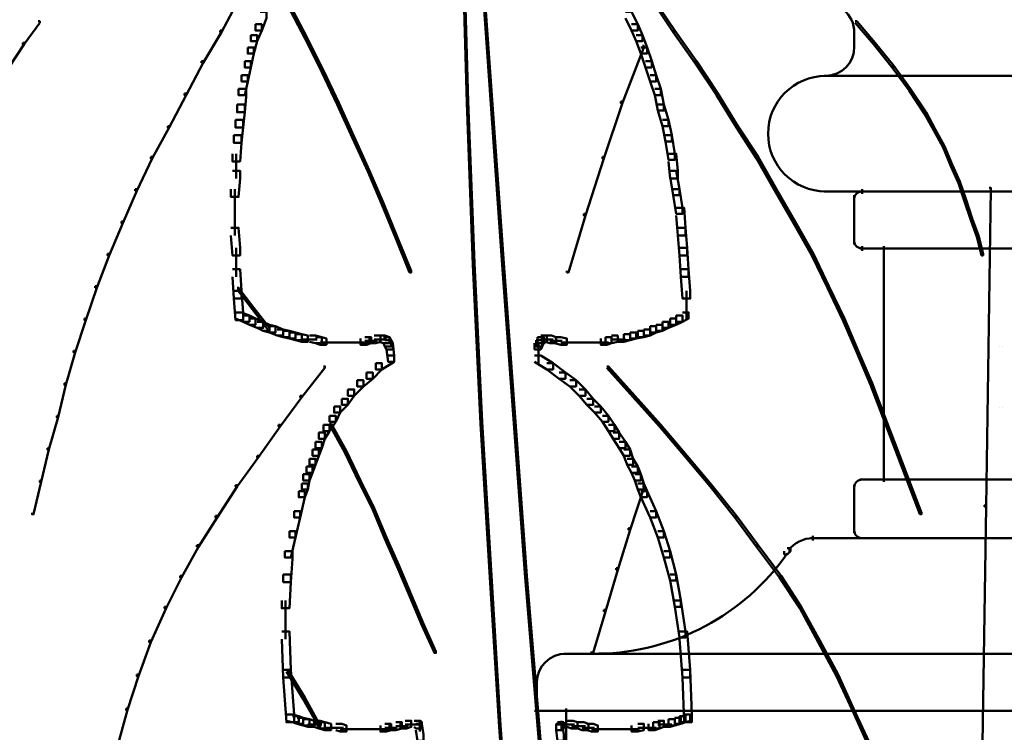
# Model space of a CAD drawing. Units: inches. Extents: x 5.3 to 30.8, y 15 to 33.5.
# Drawn here: x 15.9 to 18.1, y 21 to 22.5 of the extents above; entities that cross this region are included whole.
import ezdxf

# ---------------------------------------------------------------- set-up
doc = ezdxf.new("R2010")
doc.units = ezdxf.units.IN
doc.header["$MEASUREMENT"] = 0
doc.layers.add('Layer 1', color=7, linetype='Continuous')

# ---------------------------------------------------------------- blocks, each defined once
blk = doc.blocks.new('block 4')
at = {"layer": 'Layer 1', "color": 7, "lineweight": 50, "true_color": 0xffffff}
for points in [[(17.7329, 22.5154), (17.7329, 22.4754)], [(17.7329, 22.5154), (17.7329, 22.5054)], [(17.6681, 22.4172), (18.0509, 22.4172)], [(17.6681, 22.1677), (18.0509, 22.1677)], [(17.7329, 22.1593), (17.7329, 22.0527)], [(17.7329, 22.1593), (17.7329, 22.1494)], [(17.7446, 22.1677), (18.0509, 22.1677)], [(17.7496, 22.1725), (17.7496, 22.1626)], [(17.7329, 22.0627), (17.7329, 22.0527)], [(17.7496, 22.0493), (17.7496, 22.0394)], [(17.7963, 22.0493), (17.7963, 21.5402)], [(17.7446, 22.0444), (18.0509, 22.0444)], [(18.0459, 21.833), (18.0459, 21.833)], [(18.0459, 21.7), (18.0459, 21.7)], [(17.7446, 21.5452), (18.0509, 21.5452)], [(17.7329, 21.5336), (17.7329, 21.4303)], [(17.6381, 21.4187), (18.0509, 21.4187)], [(17.6432, 21.4237), (17.6432, 21.4138)], [(17.7446, 21.4187), (18.0509, 21.4187)], [(17.5882, 21.3971), (17.5948, 21.3971), (17.5948, 21.3905), (17.5882, 21.3837), (17.5815, 21.3837), (17.5815, 21.3905)], [(17.5932, 21.3971), (17.5932, 21.387)], [(17.1056, 21.1691), (18.0509, 21.1691)], [(17.1688, 21.1691), (17.1855, 21.1691)], [(17.0473, 21.1141), (17.0473, 21.0409)], [(17.1106, 21.0509), (17.1106, 19.8527)], [(17.0424, 21.0459), (18.0509, 21.0459)]]:
    blk.add_lwpolyline(points, dxfattribs=at)
for points in [[(17.7093, 22.5602), (17.7242, 22.5482), (17.7329, 22.5299), (17.7329, 22.5104)], [(17.7329, 22.1526), (17.7329, 22.1608), (17.7402, 22.1675), (17.7494, 22.1677)], [(17.7496, 22.0444), (17.7406, 22.0444), (17.7331, 22.051), (17.7329, 22.0592)], [(17.5913, 21.3924), (17.6031, 21.4089), (17.6225, 21.4187), (17.6432, 21.4187)], [(17.588, 21.3854), (17.4948, 21.2524), (17.3435, 21.1719), (17.181, 21.1692)]]:
    blk.add_open_spline(points, degree=3, dxfattribs=at)
for points in [[(17.7329, 22.4804), (17.7329, 22.4455), (17.7054, 22.4172), (17.6714, 22.4172), (17.6714, 22.4172), (17.6714, 22.4172), (17.6714, 22.4172)], [(17.6714, 22.1677), (17.6025, 22.1677), (17.5466, 22.2234), (17.5466, 22.2924), (17.5466, 22.3613), (17.6025, 22.4172), (17.6714, 22.4172)], [(17.7329, 21.5285), (17.7329, 21.5377), (17.7405, 21.5452), (17.7496, 21.5452), (17.7496, 21.5452), (17.7496, 21.5452), (17.7496, 21.5452)], [(17.7496, 21.4187), (17.7405, 21.4187), (17.7329, 21.4261), (17.7329, 21.4354), (17.7329, 21.4354), (17.7329, 21.4354), (17.7329, 21.4354)], [(17.0473, 21.1074), (17.0473, 21.1415), (17.0757, 21.1691), (17.1106, 21.1691), (17.1106, 21.1691), (17.1106, 21.1691), (17.1106, 21.1691)]]:
    blk.add_open_spline(points, degree=3, knots=[0, 0, 0, 0, 1, 1, 1, 2, 2, 2, 2], dxfattribs=at)
blk = doc.blocks.new('block 5')
at = {"layer": 'Layer 1', "color": 7, "lineweight": 50, "true_color": 0xffffff}
for points in [[(18.4313, 22.4172), (18.0487, 22.4172)], [(18.4313, 22.1677), (18.0487, 22.1677)], [(18.3548, 22.1677), (18.0487, 22.1677)], [(18.3548, 22.0444), (18.0487, 22.0444)], [(18.0537, 21.833), (18.0537, 21.833)], [(18.0537, 21.7), (18.0537, 21.7)], [(18.3548, 21.5452), (18.0487, 21.5452)], [(18.4613, 21.4187), (18.0487, 21.4187)], [(18.3548, 21.4187), (18.0487, 21.4187)], [(18.9938, 21.1691), (18.0487, 21.1691)], [(19.0571, 21.0459), (18.0487, 21.0459)]]:
    blk.add_lwpolyline(points, dxfattribs=at)
blk = doc.blocks.new('block 3')
at = {"layer": 'Layer 1', "color": 7, "lineweight": 50, "true_color": 0xffffff}
for points in [[(16.886, 22.7184), (16.8893, 22.7184), (16.8992, 22.3623), (16.8992, 22.3589), (16.8959, 22.3589), (16.886, 22.715)], [(16.9225, 22.7184), (16.9259, 22.7184), (16.9758, 22.0128), (16.9758, 22.0094), (16.9724, 22.0094), (16.9225, 22.715)], [(16.4, 22.5852), (16.4033, 22.5852), (16.4033, 22.5819), (16.3667, 22.512), (16.3634, 22.512), (16.3634, 22.5153)], [(17.2954, 22.5852), (17.2987, 22.5852), (17.3452, 22.5153), (17.3452, 22.512), (17.3419, 22.512), (17.2954, 22.5819)], [(16.5098, 22.572), (16.5132, 22.572), (16.5498, 22.502), (16.5498, 22.4987), (16.5464, 22.4987), (16.5098, 22.5686)], [(16.4499, 22.5553), (16.4633, 22.5553), (16.4633, 22.542), (16.4532, 22.5153), (16.4399, 22.5153), (16.4399, 22.5287)], [(17.2388, 22.5553), (17.2521, 22.5553), (17.2654, 22.5287), (17.2654, 22.5153), (17.2521, 22.5153), (17.2388, 22.542)], [(15.9706, 22.5354), (15.9739, 22.5354), (15.9739, 22.532), (15.9407, 22.4855), (15.9373, 22.4855), (15.9373, 22.4888)], [(16.3634, 22.5153), (16.3667, 22.5153), (16.3667, 22.512), (16.3268, 22.4455), (16.3235, 22.4455), (16.3235, 22.4488)], [(16.4399, 22.5287), (16.4532, 22.5287), (16.4532, 22.5153), (16.4433, 22.4921), (16.43, 22.4921), (16.43, 22.5054)], [(17.2521, 22.5287), (17.2654, 22.5287), (17.2753, 22.5054), (17.2753, 22.4921), (17.262, 22.4921), (17.2521, 22.5153)], [(17.3419, 22.5153), (17.3452, 22.5153), (17.3919, 22.4488), (17.3919, 22.4455), (17.3885, 22.4455), (17.3419, 22.512)], [(17.7346, 22.5354), (17.738, 22.5354), (17.778, 22.4888), (17.778, 22.4855), (17.7746, 22.4855), (17.7346, 22.532)], [(16.43, 22.5054), (16.4433, 22.5054), (16.4433, 22.4921), (16.4366, 22.4655), (16.4233, 22.4655), (16.4233, 22.4787)], [(16.5464, 22.502), (16.5498, 22.502), (16.5864, 22.4288), (16.5864, 22.4255), (16.5831, 22.4255), (16.5464, 22.4987)], [(17.262, 22.5054), (17.2753, 22.5054), (17.2854, 22.4787), (17.2854, 22.4655), (17.272, 22.4655), (17.262, 22.4921)], [(15.9373, 22.4888), (15.9407, 22.4888), (15.9407, 22.4855), (15.9074, 22.4355), (15.9041, 22.4355), (15.9041, 22.4388)], [(16.4233, 22.4787), (16.4366, 22.4787), (16.4366, 22.4655), (16.43, 22.4355), (16.4167, 22.4355), (16.4167, 22.4488)], [(17.2753, 22.4821), (17.2787, 22.4821), (17.2787, 22.4787), (17.232, 22.3589), (17.2287, 22.3589), (17.2287, 22.3623)], [(17.272, 22.4787), (17.2854, 22.4787), (17.2954, 22.4488), (17.2954, 22.4355), (17.282, 22.4355), (17.272, 22.4655)], [(17.7746, 22.4888), (17.778, 22.4888), (17.8179, 22.4388), (17.8179, 22.4355), (17.8145, 22.4355), (17.7746, 22.4855)], [(16.3235, 22.4488), (16.3268, 22.4488), (16.3268, 22.4455), (16.2901, 22.3756), (16.2869, 22.3756), (16.2869, 22.3789)], [(16.4167, 22.4488), (16.43, 22.4488), (16.43, 22.4355), (16.4233, 22.4055), (16.41, 22.4055), (16.41, 22.4188)], [(17.282, 22.4488), (17.2954, 22.4488), (17.3053, 22.4188), (17.3053, 22.4055), (17.292, 22.4055), (17.282, 22.4355)], [(17.3885, 22.4488), (17.3919, 22.4488), (17.4385, 22.3789), (17.4385, 22.3756), (17.4351, 22.3756), (17.3885, 22.4455)], [(17.8145, 22.4388), (17.8179, 22.4388), (17.8544, 22.389), (17.8544, 22.3855), (17.8511, 22.3855), (17.8145, 22.4355)], [(16.41, 22.4188), (16.4233, 22.4188), (16.4233, 22.4055), (16.4167, 22.3756), (16.4033, 22.3756), (16.4033, 22.389)], [(16.5831, 22.4288), (16.5864, 22.4288), (16.6197, 22.3589), (16.6197, 22.3556), (16.6163, 22.3556), (16.5831, 22.4255)], [(17.292, 22.4188), (17.3053, 22.4188), (17.3153, 22.389), (17.3153, 22.3756), (17.302, 22.3756), (17.292, 22.4055)], [(16.4033, 22.389), (16.42, 22.389), (16.42, 22.3723), (16.4167, 22.3389), (16.4, 22.3389), (16.4, 22.3556)], [(17.302, 22.389), (17.3153, 22.389), (17.3219, 22.3556), (17.3219, 22.3422), (17.3086, 22.3422), (17.302, 22.3756)], [(17.8511, 22.389), (17.8544, 22.389), (17.8878, 22.3389), (17.8878, 22.3356), (17.8845, 22.3356), (17.8511, 22.3855)], [(16.2869, 22.3789), (16.2901, 22.3789), (16.2901, 22.3756), (16.2536, 22.3056), (16.2503, 22.3056), (16.2503, 22.309)], [(17.4351, 22.3789), (17.4385, 22.3789), (17.4817, 22.309), (17.4817, 22.3056), (17.4784, 22.3056), (17.4351, 22.3756)], [(16.4, 22.3556), (16.4167, 22.3556), (16.4167, 22.3389), (16.4133, 22.3056), (16.3967, 22.3056), (16.3967, 22.3224)], [(16.6163, 22.3589), (16.6197, 22.3589), (16.653, 22.2857), (16.653, 22.2824), (16.6496, 22.2824), (16.6163, 22.3556)], [(16.8959, 22.3623), (16.8992, 22.3623), (16.9125, 22.0128), (16.9125, 22.0094), (16.9092, 22.0094), (16.8959, 22.3589)], [(17.2287, 22.3623), (17.232, 22.3623), (17.232, 22.3589), (17.1922, 22.2391), (17.1888, 22.2391), (17.1888, 22.2425)], [(17.3086, 22.3556), (17.3219, 22.3556), (17.332, 22.3224), (17.332, 22.309), (17.3186, 22.309), (17.3086, 22.3422)], [(17.8845, 22.3389), (17.8878, 22.3389), (17.9077, 22.3023), (17.9077, 22.299), (17.9044, 22.299), (17.8845, 22.3356)], [(16.2503, 22.309), (16.2536, 22.309), (16.2536, 22.3056), (16.2169, 22.2391), (16.2136, 22.2391), (16.2136, 22.2425)], [(16.3967, 22.3224), (16.4133, 22.3224), (16.4133, 22.3056), (16.41, 22.2724), (16.3933, 22.2724), (16.3933, 22.289)], [(17.3186, 22.3224), (17.332, 22.3224), (17.3386, 22.289), (17.3386, 22.2758), (17.3253, 22.2758), (17.3186, 22.309)], [(17.4784, 22.309), (17.4817, 22.309), (17.5251, 22.2425), (17.5251, 22.2391), (17.5216, 22.2391), (17.4784, 22.3056)], [(17.9044, 22.3023), (17.9077, 22.3023), (17.9277, 22.2657), (17.9277, 22.2623), (17.9244, 22.2623), (17.9044, 22.299)], [(16.3933, 22.289), (16.41, 22.289), (16.41, 22.2724), (16.4067, 22.2324), (16.39, 22.2324), (16.39, 22.2491)], [(16.6496, 22.2857), (16.653, 22.2857), (16.6862, 22.2125), (16.6862, 22.2091), (16.6829, 22.2091), (16.6496, 22.2824)], [(17.3253, 22.289), (17.3386, 22.289), (17.3452, 22.2491), (17.3452, 22.2358), (17.332, 22.2358), (17.3253, 22.2758)], [(17.9244, 22.2657), (17.9277, 22.2657), (17.9444, 22.2258), (17.9444, 22.2224), (17.941, 22.2224), (17.9244, 22.2623)], [(16.2136, 22.2425), (16.2169, 22.2425), (16.2169, 22.2391), (16.1836, 22.1692), (16.1803, 22.1692), (16.1803, 22.1725)], [(16.3983, 22.2491), (16.3983, 22.1959)], [(17.1888, 22.2425), (17.1922, 22.2425), (17.1922, 22.2391), (17.1522, 22.116), (17.1488, 22.116), (17.1488, 22.1193)], [(17.332, 22.2491), (17.3485, 22.2491), (17.3519, 22.2125), (17.3519, 22.1959), (17.3352, 22.1959), (17.332, 22.2324)], [(17.5216, 22.2425), (17.5251, 22.2425), (17.5649, 22.1725), (17.5649, 22.1692), (17.5616, 22.1692), (17.5216, 22.2391)], [(17.941, 22.2258), (17.9444, 22.2258), (17.961, 22.1892), (17.961, 22.1858), (17.9576, 22.1858), (17.941, 22.2224)], [(16.39, 22.2125), (16.4067, 22.2125), (16.4067, 22.1959), (16.4033, 22.156), (16.3867, 22.156), (16.3867, 22.1725)], [(16.6829, 22.2125), (16.6862, 22.2125), (16.7162, 22.1426), (16.7162, 22.1392), (16.7129, 22.1392), (16.6829, 22.2091)], [(17.3352, 22.2125), (17.3485, 22.2125), (17.3553, 22.1725), (17.3553, 22.1593), (17.3419, 22.1593), (17.3352, 22.1992)], [(17.9576, 22.1892), (17.961, 22.1892), (17.9743, 22.1494), (17.9743, 22.1458), (17.9709, 22.1458), (17.9576, 22.1858)], [(18.0241, 22.1758), (18.0276, 22.1758), (18.0276, 22.1725), (18.0175, 21.4869), (18.0142, 21.4869), (18.0142, 21.4902)], [(16.1803, 22.1725), (16.1836, 22.1725), (16.1836, 22.1692), (16.1537, 22.0993), (16.1504, 22.0993), (16.1504, 22.1026)], [(16.395, 22.1725), (16.395, 22.116)], [(17.3419, 22.1725), (17.3553, 22.1725), (17.3619, 22.1326), (17.3619, 22.1193), (17.3485, 22.1193), (17.3419, 22.1593)], [(17.5616, 22.1725), (17.5649, 22.1725), (17.6049, 22.1026), (17.6049, 22.0993), (17.6015, 22.0993), (17.5616, 22.1692)], [(16.395, 22.1326), (16.395, 22.0728)], [(16.7129, 22.1426), (16.7162, 22.1426), (16.7461, 22.0693), (16.7461, 22.0661), (16.7428, 22.0661), (16.7129, 22.1392)], [(17.3485, 22.1326), (17.3652, 22.1326), (17.3685, 22.0893), (17.3685, 22.0728), (17.3519, 22.0728), (17.3485, 22.116)], [(17.9709, 22.1494), (17.9743, 22.1494), (17.9876, 22.1094), (17.9876, 22.1059), (17.9843, 22.1059), (17.9709, 22.1458)], [(17.1488, 22.1193), (17.1522, 22.1193), (17.1522, 22.116), (17.1156, 21.9929), (17.1123, 21.9929), (17.1123, 21.9961)], [(16.1504, 22.1026), (16.1537, 22.1026), (16.1537, 22.0993), (16.1237, 22.0295), (16.1204, 22.0295), (16.1204, 22.0328)], [(17.6015, 22.1026), (17.6049, 22.1026), (17.6448, 22.0328), (17.6448, 22.0295), (17.6415, 22.0295), (17.6015, 22.0993)], [(17.9843, 22.1094), (17.9876, 22.1094), (18.0009, 22.0728), (18.0009, 22.0693), (17.9977, 22.0693), (17.9843, 22.1059)], [(16.3867, 22.0893), (16.4033, 22.0893), (16.4067, 22.0461), (16.4067, 22.0295), (16.39, 22.0295), (16.3867, 22.0728)], [(16.7428, 22.0693), (16.7461, 22.0693), (16.7761, 21.9961), (16.7761, 21.9929), (16.7727, 21.9929), (16.7428, 22.0661)], [(17.3519, 22.0893), (17.3685, 22.0893), (17.3719, 22.0461), (17.3719, 22.0295), (17.3553, 22.0295), (17.3519, 22.0728)], [(17.9977, 22.0728), (18.0009, 22.0728), (18.0108, 22.0328), (18.0108, 22.0295), (18.0076, 22.0295), (17.9977, 22.0693)], [(16.1204, 22.0328), (16.1237, 22.0328), (16.1237, 22.0295), (16.0971, 21.9595), (16.0938, 21.9595), (16.0938, 21.9628)], [(16.3983, 22.0461), (16.3983, 21.9829)], [(17.3553, 22.0461), (17.3719, 22.0461), (17.3752, 21.9995), (17.3752, 21.9829), (17.3586, 21.9829), (17.3553, 22.0295)], [(17.6415, 22.0328), (17.6448, 22.0328), (17.6781, 21.9628), (17.6781, 21.9595), (17.6748, 21.9595), (17.6415, 22.0295)], [(16.9092, 22.0128), (16.9125, 22.0128), (16.9292, 21.67), (16.9292, 21.6667), (16.9259, 21.6667), (16.9092, 22.0094)], [(16.9724, 22.0128), (16.9758, 22.0128), (17.0258, 21.3371), (17.0258, 21.3339), (17.0224, 21.3339), (16.9724, 22.0094)], [(16.39, 21.9995), (16.4067, 21.9995), (16.41, 21.9529), (16.41, 21.9362), (16.3933, 21.9362), (16.39, 21.9829)], [(17.3586, 21.9995), (17.3752, 21.9995), (17.3785, 21.9529), (17.3785, 21.9362), (17.3619, 21.9362), (17.3586, 21.9829)], [(16.0938, 21.9628), (16.0971, 21.9628), (16.0971, 21.9595), (16.0738, 21.8896), (16.0705, 21.8896), (16.0705, 21.893)], [(17.6748, 21.9628), (17.6781, 21.9628), (17.7114, 21.893), (17.7114, 21.8896), (17.7081, 21.8896), (17.6748, 21.9595)], [(16.3933, 21.9529), (16.41, 21.9529), (16.4133, 21.9063), (16.4133, 21.8896), (16.3967, 21.8896), (16.3933, 21.9362)], [(16.4, 21.9595), (16.4033, 21.9595), (16.4366, 21.9163), (16.4366, 21.913), (16.4333, 21.913), (16.4, 21.9562)], [(17.3702, 21.9529), (17.3702, 21.8896)], [(16.3967, 21.9063), (16.41, 21.9063), (16.4266, 21.8995), (16.4266, 21.8863), (16.4133, 21.8863), (16.3967, 21.893)], [(16.4133, 21.8995), (16.4266, 21.8995), (16.4399, 21.893), (16.4399, 21.8796), (16.4266, 21.8796), (16.4133, 21.8863)], [(16.4333, 21.9163), (16.4366, 21.9163), (16.4699, 21.873), (16.4699, 21.8697), (16.4666, 21.8697), (16.4333, 21.913)], [(17.3485, 21.8995), (17.3619, 21.8995), (17.3619, 21.8863), (17.3485, 21.8796), (17.3352, 21.8796), (17.3352, 21.893)], [(17.3619, 21.9063), (17.3752, 21.9063), (17.3752, 21.893), (17.3619, 21.8863), (17.3485, 21.8863), (17.3485, 21.8995)], [(16.0705, 21.893), (16.0738, 21.893), (16.0738, 21.8896), (16.0505, 21.8198), (16.0472, 21.8198), (16.0472, 21.8231)], [(16.4266, 21.893), (16.4399, 21.893), (16.4565, 21.8863), (16.4565, 21.873), (16.4433, 21.873), (16.4266, 21.8796)], [(16.4433, 21.8863), (16.4565, 21.8863), (16.4699, 21.8796), (16.4699, 21.8663), (16.4565, 21.8663), (16.4433, 21.873)], [(16.4565, 21.8796), (16.4699, 21.8796), (16.4832, 21.8764), (16.4832, 21.8631), (16.4699, 21.8631), (16.4565, 21.8663)], [(17.3053, 21.8796), (17.3186, 21.8796), (17.3186, 21.8663), (17.3053, 21.8631), (17.292, 21.8631), (17.292, 21.8764)], [(17.3186, 21.8863), (17.332, 21.8863), (17.332, 21.873), (17.3186, 21.8663), (17.3053, 21.8663), (17.3053, 21.8796)], [(17.3352, 21.893), (17.3485, 21.893), (17.3485, 21.8796), (17.332, 21.873), (17.3186, 21.873), (17.3186, 21.8863)], [(17.7081, 21.893), (17.7114, 21.893), (17.7413, 21.8231), (17.7413, 21.8198), (17.738, 21.8198), (17.7081, 21.8896)], [(16.4699, 21.8764), (16.4832, 21.8764), (16.4998, 21.8697), (16.4998, 21.8564), (16.4865, 21.8564), (16.4699, 21.8631)], [(16.4865, 21.8697), (16.4998, 21.8697), (16.5132, 21.8663), (16.5132, 21.853), (16.4998, 21.853), (16.4865, 21.8564)], [(16.4998, 21.8663), (16.5132, 21.8663), (16.5265, 21.8631), (16.5265, 21.8497), (16.5132, 21.8497), (16.4998, 21.853)], [(16.5132, 21.8631), (16.5265, 21.8631), (16.5398, 21.8597), (16.5398, 21.8463), (16.5265, 21.8463), (16.5132, 21.8497)], [(16.5265, 21.8597), (16.5398, 21.8597), (16.5531, 21.8564), (16.5531, 21.8431), (16.5398, 21.8431), (16.5265, 21.8463)], [(16.5564, 21.8564), (16.5697, 21.8564), (16.5831, 21.853), (16.5831, 21.8397), (16.5697, 21.8397), (16.5564, 21.8431)], [(16.6962, 21.8564), (16.7095, 21.8564), (16.7095, 21.8431), (16.6996, 21.8397), (16.6862, 21.8397), (16.6862, 21.853)], [(16.7063, 21.8564), (16.7195, 21.8564), (16.7295, 21.853), (16.7295, 21.8397), (16.7162, 21.8397), (16.7063, 21.8431)], [(17.0557, 21.8564), (17.069, 21.8564), (17.069, 21.8431), (17.0624, 21.8397), (17.049, 21.8397), (17.049, 21.853)], [(17.0657, 21.8564), (17.079, 21.8564), (17.089, 21.853), (17.089, 21.8397), (17.0756, 21.8397), (17.0657, 21.8431)], [(17.2088, 21.8564), (17.2221, 21.8564), (17.2221, 21.8431), (17.2088, 21.8397), (17.1955, 21.8397), (17.1955, 21.853)], [(17.2354, 21.8597), (17.2487, 21.8597), (17.2487, 21.8463), (17.2354, 21.8431), (17.2221, 21.8431), (17.2221, 21.8564)], [(17.2487, 21.8631), (17.262, 21.8631), (17.262, 21.8497), (17.2487, 21.8463), (17.2354, 21.8463), (17.2354, 21.8597)], [(17.2654, 21.8663), (17.2787, 21.8663), (17.2787, 21.853), (17.262, 21.8497), (17.2487, 21.8497), (17.2487, 21.8631)], [(17.2787, 21.8697), (17.292, 21.8697), (17.292, 21.8564), (17.2787, 21.853), (17.2654, 21.853), (17.2654, 21.8663)], [(17.292, 21.8764), (17.3053, 21.8764), (17.3053, 21.8631), (17.292, 21.8564), (17.2787, 21.8564), (17.2787, 21.8697)], [(16.5398, 21.848), (16.5731, 21.848)], [(16.5697, 21.853), (16.5831, 21.853), (16.593, 21.8497), (16.593, 21.8364), (16.5797, 21.8364), (16.5697, 21.8397)], [(16.5797, 21.8414), (16.6063, 21.8414)], [(16.5897, 21.8414), (16.6197, 21.8414)], [(16.603, 21.8414), (16.6297, 21.8414)], [(16.613, 21.8414), (16.6396, 21.8414)], [(16.6229, 21.8414), (16.653, 21.8414)], [(16.6363, 21.8414), (16.6629, 21.8414)], [(16.6463, 21.8414), (16.6729, 21.8414)], [(16.6563, 21.8414), (16.6829, 21.8414)], [(16.6763, 21.853), (16.6896, 21.853), (16.6896, 21.8397), (16.6796, 21.8364), (16.6663, 21.8364), (16.6663, 21.8497)], [(16.6763, 21.8448), (16.7028, 21.8448)], [(16.6962, 21.848), (16.7228, 21.848)], [(16.7162, 21.853), (16.7295, 21.853), (16.7328, 21.8463), (16.7328, 21.833), (16.7195, 21.833), (16.7162, 21.8397)], [(16.7195, 21.8463), (16.7328, 21.8463), (16.7362, 21.8397), (16.7362, 21.8264), (16.7228, 21.8264), (16.7195, 21.833)], [(16.7228, 21.8397), (16.7362, 21.8397), (16.7395, 21.813), (16.7395, 21.7998), (16.7262, 21.7998), (16.7228, 21.8264)], [(17.0457, 21.8463), (17.059, 21.8463), (17.059, 21.833), (17.0557, 21.8264), (17.0424, 21.8264), (17.0424, 21.8397)], [(17.049, 21.853), (17.0624, 21.853), (17.0624, 21.8397), (17.059, 21.833), (17.0457, 21.833), (17.0457, 21.8463)], [(17.0507, 21.8397), (17.0507, 21.7964)], [(17.0557, 21.848), (17.0823, 21.848)], [(17.0756, 21.8448), (17.1023, 21.8448)], [(17.0856, 21.853), (17.099, 21.853), (17.1123, 21.8497), (17.1123, 21.8364), (17.099, 21.8364), (17.0856, 21.8397)], [(17.099, 21.8414), (17.1255, 21.8414)], [(17.1089, 21.8414), (17.1355, 21.8414)], [(17.1189, 21.8414), (17.1456, 21.8414)], [(17.1289, 21.8414), (17.1589, 21.8414)], [(17.1422, 21.8414), (17.1688, 21.8414)], [(17.1522, 21.8414), (17.1788, 21.8414)], [(17.1622, 21.8414), (17.1922, 21.8414)], [(17.1755, 21.8414), (17.2021, 21.8414)], [(17.1955, 21.853), (17.2088, 21.853), (17.2088, 21.8397), (17.1988, 21.8364), (17.1855, 21.8364), (17.1855, 21.8497)], [(17.2088, 21.848), (17.2388, 21.848)], [(16.0472, 21.8231), (16.0505, 21.8231), (16.0505, 21.8198), (16.0306, 21.7499), (16.0273, 21.7499), (16.0273, 21.7532)], [(17.738, 21.8231), (17.7413, 21.8231), (17.7712, 21.7532), (17.7712, 21.7499), (17.768, 21.7499), (17.738, 21.8198)], [(16.6996, 21.7964), (16.7129, 21.7964), (16.7129, 21.7831), (16.6929, 21.7632), (16.6796, 21.7632), (16.6796, 21.7764)], [(16.7262, 21.813), (16.7395, 21.813), (16.7395, 21.7998), (16.7129, 21.7831), (16.6996, 21.7831), (16.6996, 21.7964)], [(17.0424, 21.813), (17.0557, 21.813), (17.0823, 21.7964), (17.0823, 21.7831), (17.069, 21.7831), (17.0424, 21.7998)], [(17.069, 21.7964), (17.0823, 21.7964), (17.1089, 21.7764), (17.1089, 21.7632), (17.0956, 21.7632), (17.069, 21.7831)], [(16.5864, 21.7898), (16.5897, 21.7898), (16.5897, 21.7865), (16.5398, 21.7232), (16.5364, 21.7232), (16.5364, 21.7265)], [(16.6796, 21.7764), (16.6929, 21.7764), (16.6929, 21.7632), (16.6729, 21.7465), (16.6596, 21.7465), (16.6596, 21.7598)], [(17.0956, 21.7764), (17.1089, 21.7764), (17.1322, 21.7598), (17.1322, 21.7465), (17.1189, 21.7465), (17.0956, 21.7632)], [(17.1988, 21.7898), (17.2021, 21.7898), (17.2587, 21.7265), (17.2587, 21.7232), (17.2554, 21.7232), (17.1988, 21.7865)], [(16.0273, 21.7532), (16.0306, 21.7532), (16.0306, 21.7499), (16.0139, 21.6799), (16.0106, 21.6799), (16.0106, 21.6832)], [(16.6596, 21.7598), (16.6729, 21.7598), (16.6729, 21.7465), (16.653, 21.7265), (16.6396, 21.7265), (16.6396, 21.7399)], [(17.1189, 21.7598), (17.1322, 21.7598), (17.1522, 21.7399), (17.1522, 21.7265), (17.1389, 21.7265), (17.1189, 21.7465)], [(17.768, 21.7532), (17.7712, 21.7532), (17.7979, 21.6832), (17.7979, 21.6799), (17.7946, 21.6799), (17.768, 21.7499)], [(16.6396, 21.7399), (16.653, 21.7399), (16.653, 21.7265), (16.6396, 21.7066), (16.6263, 21.7066), (16.6263, 21.7199)], [(17.1389, 21.7399), (17.1522, 21.7399), (17.1688, 21.7199), (17.1688, 21.7066), (17.1555, 21.7066), (17.1389, 21.7265)], [(16.5364, 21.7265), (16.5398, 21.7265), (16.5398, 21.7232), (16.4932, 21.66), (16.4899, 21.66), (16.4899, 21.6634)], [(16.6263, 21.7199), (16.6396, 21.7199), (16.6396, 21.7066), (16.6229, 21.6899), (16.6097, 21.6899), (16.6097, 21.7033)], [(17.1555, 21.7199), (17.1688, 21.7199), (17.1855, 21.7033), (17.1855, 21.6899), (17.1721, 21.6899), (17.1555, 21.7066)], [(17.2554, 21.7265), (17.2587, 21.7265), (17.3153, 21.6634), (17.3153, 21.66), (17.3119, 21.66), (17.2554, 21.7232)], [(16.6097, 21.7033), (16.6229, 21.7033), (16.6229, 21.6899), (16.613, 21.67), (16.5997, 21.67), (16.5997, 21.6832)], [(17.1721, 21.7033), (17.1855, 21.7033), (17.2021, 21.6832), (17.2021, 21.67), (17.1888, 21.67), (17.1721, 21.6899)], [(16.0106, 21.6832), (16.0139, 21.6832), (16.0139, 21.6799), (15.9939, 21.6101), (15.9906, 21.6101), (15.9906, 21.6134)], [(16.5997, 21.6832), (16.613, 21.6832), (16.613, 21.67), (16.5997, 21.6499), (16.5864, 21.6499), (16.5864, 21.6634)], [(16.5997, 21.6667), (16.603, 21.6667), (16.6363, 21.6068), (16.6363, 21.6034), (16.633, 21.6034), (16.5997, 21.6634)], [(16.9259, 21.67), (16.9292, 21.67), (16.9492, 21.3371), (16.9492, 21.3339), (16.9458, 21.3339), (16.9259, 21.6667)], [(17.1888, 21.6832), (17.2021, 21.6832), (17.2154, 21.6634), (17.2154, 21.6499), (17.2021, 21.6499), (17.1888, 21.67)], [(17.7946, 21.6832), (17.7979, 21.6832), (17.8245, 21.6134), (17.8245, 21.6101), (17.8211, 21.6101), (17.7946, 21.6799)], [(16.4899, 21.6634), (16.4932, 21.6634), (16.4932, 21.66), (16.4466, 21.5934), (16.4433, 21.5934), (16.4433, 21.5967)], [(16.5764, 21.6466), (16.5897, 21.6466), (16.5897, 21.6334), (16.5831, 21.6134), (16.5697, 21.6134), (16.5697, 21.6267)], [(16.5864, 21.6634), (16.5997, 21.6634), (16.5997, 21.6499), (16.5897, 21.6334), (16.5764, 21.6334), (16.5764, 21.6466)], [(17.2021, 21.6634), (17.2154, 21.6634), (17.2254, 21.6466), (17.2254, 21.6334), (17.2121, 21.6334), (17.2021, 21.6499)], [(17.2121, 21.6466), (17.2254, 21.6466), (17.2388, 21.6267), (17.2388, 21.6134), (17.2254, 21.6134), (17.2121, 21.6334)], [(17.3119, 21.6634), (17.3153, 21.6634), (17.3719, 21.5967), (17.3719, 21.5934), (17.3685, 21.5934), (17.3119, 21.66)], [(16.5697, 21.6267), (16.5831, 21.6267), (16.5831, 21.6134), (16.5764, 21.5967), (16.5631, 21.5967), (16.5631, 21.6101)], [(17.2254, 21.6267), (17.2388, 21.6267), (17.2487, 21.6101), (17.2487, 21.5967), (17.2354, 21.5967), (17.2254, 21.6134)], [(15.9906, 21.6134), (15.9939, 21.6134), (15.9939, 21.6101), (15.9773, 21.5402), (15.9739, 21.5402), (15.9739, 21.5435)], [(16.5631, 21.6101), (16.5764, 21.6101), (16.5764, 21.5967), (16.5697, 21.5768), (16.5564, 21.5768), (16.5564, 21.5901)], [(16.633, 21.6068), (16.6363, 21.6068), (16.6663, 21.5435), (16.6663, 21.5402), (16.6629, 21.5402), (16.633, 21.6034)], [(17.2354, 21.6101), (17.2487, 21.6101), (17.2554, 21.5901), (17.2554, 21.5768), (17.2421, 21.5768), (17.2354, 21.5967)], [(17.8211, 21.6134), (17.8245, 21.6134), (17.8511, 21.5435), (17.8511, 21.5402), (17.8478, 21.5402), (17.8211, 21.6101)], [(16.4433, 21.5967), (16.4466, 21.5967), (16.4466, 21.5934), (16.4, 21.5303), (16.3967, 21.5303), (16.3967, 21.5335)], [(16.5564, 21.5901), (16.5697, 21.5901), (16.5697, 21.5768), (16.5631, 21.5601), (16.5498, 21.5601), (16.5498, 21.5734)], [(17.2421, 21.5901), (17.2554, 21.5901), (17.2654, 21.5734), (17.2654, 21.5601), (17.2521, 21.5601), (17.2421, 21.5768)], [(17.3685, 21.5967), (17.3719, 21.5967), (17.4251, 21.5335), (17.4251, 21.5303), (17.4218, 21.5303), (17.3685, 21.5934)], [(16.5498, 21.5734), (16.5631, 21.5734), (16.5631, 21.5601), (16.5564, 21.5435), (16.5431, 21.5435), (16.5431, 21.5567)], [(17.2521, 21.5734), (17.2654, 21.5734), (17.272, 21.5567), (17.272, 21.5435), (17.2587, 21.5435), (17.2521, 21.5601)], [(15.9739, 21.5435), (15.9773, 21.5435), (15.9773, 21.5402), (15.9606, 21.4703), (15.9573, 21.4703), (15.9573, 21.4736)], [(16.5431, 21.5567), (16.5564, 21.5567), (16.5564, 21.5435), (16.5531, 21.5235), (16.5398, 21.5235), (16.5398, 21.5369)], [(16.6629, 21.5435), (16.6663, 21.5435), (16.6962, 21.4836), (16.6962, 21.4802), (16.6929, 21.4802), (16.6629, 21.5402)], [(17.2587, 21.5567), (17.272, 21.5567), (17.2787, 21.5369), (17.2787, 21.5235), (17.2654, 21.5235), (17.2587, 21.5435)], [(17.8478, 21.5435), (17.8511, 21.5435), (17.8778, 21.4736), (17.8778, 21.4703), (17.8745, 21.4703), (17.8478, 21.5402)], [(16.3967, 21.5335), (16.4, 21.5335), (16.4, 21.5303), (16.3568, 21.4636), (16.3534, 21.4636), (16.3534, 21.4669)], [(16.5331, 21.5201), (16.5464, 21.5201), (16.5464, 21.5069), (16.5364, 21.4636), (16.5232, 21.4636), (16.5232, 21.4769)], [(16.5398, 21.5369), (16.5531, 21.5369), (16.5531, 21.5235), (16.5464, 21.5069), (16.5331, 21.5069), (16.5331, 21.5201)], [(17.2753, 21.5303), (17.2787, 21.5303), (17.2787, 21.5269), (17.2487, 21.437), (17.2454, 21.437), (17.2454, 21.4403)], [(17.2654, 21.5369), (17.2787, 21.5369), (17.2854, 21.5201), (17.2854, 21.5069), (17.272, 21.5069), (17.2654, 21.5235)], [(17.272, 21.5201), (17.2854, 21.5201), (17.3053, 21.4769), (17.3053, 21.4636), (17.292, 21.4636), (17.272, 21.5069)], [(17.4218, 21.5335), (17.4251, 21.5335), (17.4784, 21.4669), (17.4784, 21.4636), (17.4751, 21.4636), (17.4218, 21.5303)], [(16.5232, 21.4769), (16.5364, 21.4769), (16.5364, 21.4636), (16.5265, 21.4204), (16.5132, 21.4204), (16.5132, 21.4336)], [(16.6929, 21.4836), (16.6962, 21.4836), (16.7228, 21.4204), (16.7228, 21.417), (16.7195, 21.417), (16.6929, 21.4802)], [(17.292, 21.4769), (17.3053, 21.4769), (17.3219, 21.4336), (17.3219, 21.4204), (17.3086, 21.4204), (17.292, 21.4636)], [(18.0142, 21.4902), (18.0175, 21.4902), (18.0175, 21.4869), (18.0076, 20.8346), (18.0043, 20.8346), (18.0043, 20.8379)], [(16.3534, 21.4669), (16.3568, 21.4669), (16.3568, 21.4636), (16.3168, 21.4003), (16.3135, 21.4003), (16.3135, 21.4037)], [(17.4751, 21.4669), (17.4784, 21.4669), (17.5251, 21.4037), (17.5251, 21.4003), (17.5216, 21.4003), (17.4751, 21.4636)], [(16.5132, 21.4336), (16.5265, 21.4336), (16.5265, 21.4204), (16.5165, 21.3771), (16.5032, 21.3771), (16.5032, 21.3904)], [(17.2454, 21.4403), (17.2487, 21.4403), (17.2487, 21.437), (17.2221, 21.3505), (17.2188, 21.3505), (17.2188, 21.3538)], [(17.3086, 21.4336), (17.3219, 21.4336), (17.3352, 21.3904), (17.3352, 21.3771), (17.3219, 21.3771), (17.3086, 21.4204)], [(16.7195, 21.4204), (16.7228, 21.4204), (16.7495, 21.3604), (16.7495, 21.3571), (16.7461, 21.3571), (16.7195, 21.417)], [(16.3135, 21.4037), (16.3168, 21.4037), (16.3168, 21.4003), (16.2802, 21.3339), (16.2769, 21.3339), (16.2769, 21.3371)], [(16.5032, 21.3904), (16.5198, 21.3904), (16.5198, 21.3738), (16.5165, 21.3238), (16.4998, 21.3238), (16.4998, 21.3405)], [(17.3219, 21.3904), (17.3352, 21.3904), (17.3485, 21.3405), (17.3485, 21.3272), (17.3352, 21.3272), (17.3219, 21.3771)], [(17.5216, 21.4037), (17.5251, 21.4037), (17.5749, 21.3371), (17.5749, 21.3339), (17.5716, 21.3339), (17.5216, 21.4003)], [(16.7461, 21.3604), (16.7495, 21.3604), (16.7761, 21.2972), (16.7761, 21.2939), (16.7727, 21.2939), (16.7461, 21.3571)], [(17.2188, 21.3538), (17.2221, 21.3538), (17.2221, 21.3505), (17.1955, 21.2606), (17.1922, 21.2606), (17.1922, 21.2639)], [(16.2769, 21.3371), (16.2802, 21.3371), (16.2802, 21.3339), (16.2469, 21.2672), (16.2436, 21.2672), (16.2436, 21.2705)], [(16.4998, 21.3405), (16.5165, 21.3405), (16.5165, 21.3238), (16.5132, 21.2672), (16.4965, 21.2672), (16.4965, 21.2838)], [(16.9458, 21.3371), (16.9492, 21.3371), (16.9691, 21.0143), (16.9691, 21.011), (16.9658, 21.011), (16.9458, 21.3339)], [(17.0224, 21.3371), (17.0258, 21.3371), (17.079, 20.6981), (17.079, 20.6948), (17.0756, 20.6948), (17.0224, 21.3339)], [(17.3352, 21.3405), (17.3485, 21.3405), (17.3586, 21.2838), (17.3586, 21.2705), (17.3452, 21.2705), (17.3352, 21.3272)], [(17.5716, 21.3371), (17.5749, 21.3371), (17.6182, 21.2705), (17.6182, 21.2672), (17.6149, 21.2672), (17.5716, 21.3339)], [(16.5048, 21.2838), (16.5048, 21.2007)], [(16.7727, 21.2972), (16.7761, 21.2972), (16.8027, 21.2339), (16.8027, 21.2306), (16.7994, 21.2306), (16.7727, 21.2939)], [(17.3452, 21.2838), (17.3586, 21.2838), (17.3685, 21.2173), (17.3685, 21.204), (17.3553, 21.204), (17.3452, 21.2705)], [(16.2436, 21.2705), (16.2469, 21.2705), (16.2469, 21.2672), (16.2136, 21.194), (16.2103, 21.194), (16.2103, 21.1973)], [(17.1922, 21.2639), (17.1955, 21.2639), (17.1955, 21.2606), (17.1688, 21.1707), (17.1655, 21.1707), (17.1655, 21.1741)], [(17.6149, 21.2705), (17.6182, 21.2705), (17.6581, 21.1973), (17.6581, 21.194), (17.6547, 21.194), (17.6149, 21.2672)], [(16.7994, 21.2339), (16.8027, 21.2339), (16.8294, 21.1741), (16.8294, 21.1707), (16.8261, 21.1707), (16.7994, 21.2306)], [(16.2103, 21.1973), (16.2136, 21.1973), (16.2136, 21.194), (16.187, 21.1208), (16.1836, 21.1208), (16.1836, 21.1241)], [(16.4965, 21.2173), (16.5132, 21.2173), (16.5165, 21.1341), (16.5165, 21.1175), (16.4998, 21.1175), (16.4965, 21.2007)], [(17.3553, 21.2173), (17.3719, 21.2173), (17.3785, 21.1341), (17.3785, 21.1175), (17.3619, 21.1175), (17.3553, 21.2007)], [(17.6547, 21.1973), (17.6581, 21.1973), (17.6981, 21.1241), (17.6981, 21.1208), (17.6947, 21.1208), (17.6547, 21.194)], [(16.4998, 21.1341), (16.5165, 21.1341), (16.5232, 21.0376), (16.5232, 21.0209), (16.5065, 21.0209), (16.4998, 21.1175)], [(16.5065, 21.1341), (16.5098, 21.1341), (16.5464, 21.0743), (16.5464, 21.0708), (16.5431, 21.0708), (16.5065, 21.1308)], [(17.3619, 21.1341), (17.3785, 21.1341), (17.3818, 21.0376), (17.3818, 21.0209), (17.3652, 21.0209), (17.3619, 21.1175)], [(16.1836, 21.1241), (16.187, 21.1241), (16.187, 21.1208), (16.1637, 21.0476), (16.1604, 21.0476), (16.1604, 21.0509)], [(17.6947, 21.1241), (17.6981, 21.1241), (17.7313, 21.0509), (17.7313, 21.0476), (17.728, 21.0476), (17.6947, 21.1208)], [(16.5431, 21.0743), (16.5464, 21.0743), (16.5797, 21.0143), (16.5797, 21.011), (16.5764, 21.011), (16.5431, 21.0708)], [(16.1604, 21.0509), (16.1637, 21.0509), (16.1637, 21.0476), (16.1437, 20.9744), (16.1404, 20.9744), (16.1404, 20.9777)], [(17.728, 21.0509), (17.7313, 21.0509), (17.7646, 20.9777), (17.7646, 20.9744), (17.7613, 20.9744), (17.728, 21.0476)], [(16.5065, 21.0376), (16.5198, 21.0376), (16.5331, 21.0343), (16.5331, 21.0209), (16.5198, 21.0209), (16.5065, 21.0243)], [(16.5198, 21.0343), (16.5331, 21.0343), (16.5431, 21.0309), (16.5431, 21.0176), (16.5298, 21.0176), (16.5198, 21.0209)], [(16.5298, 21.0309), (16.5431, 21.0309), (16.5564, 21.0276), (16.5564, 21.0143), (16.5431, 21.0143), (16.5298, 21.0176)], [(16.5431, 21.0276), (16.5564, 21.0276), (16.5664, 21.0243), (16.5664, 21.011), (16.5531, 21.011), (16.5431, 21.0143)], [(17.332, 21.0276), (17.3452, 21.0276), (17.3452, 21.0143), (17.3352, 21.011), (17.3219, 21.011), (17.3219, 21.0243)], [(17.3452, 21.0309), (17.3586, 21.0309), (17.3586, 21.0176), (17.3452, 21.0143), (17.332, 21.0143), (17.332, 21.0276)], [(17.3553, 21.0343), (17.3685, 21.0343), (17.3685, 21.0209), (17.3586, 21.0176), (17.3452, 21.0176), (17.3452, 21.0309)], [(17.3652, 21.0376), (17.3785, 21.0376), (17.3785, 21.0243), (17.3685, 21.0209), (17.3553, 21.0209), (17.3553, 21.0343)], [(16.5531, 21.0159), (16.5831, 21.0159)], [(16.5664, 21.0243), (16.5797, 21.0243), (16.5897, 21.0209), (16.5897, 21.0076), (16.5764, 21.0076), (16.5664, 21.011)], [(16.5764, 21.0209), (16.5897, 21.0209), (16.603, 21.0176), (16.603, 21.0043), (16.5897, 21.0043), (16.5764, 21.0076)], [(16.5897, 21.0093), (16.6163, 21.0093)], [(16.5997, 21.0093), (16.6297, 21.0093)], [(16.613, 21.0176), (16.6263, 21.0176), (16.6363, 21.0143), (16.6363, 21.001), (16.6229, 21.001), (16.613, 21.0043)], [(16.6229, 21.0059), (16.653, 21.0059)], [(16.6363, 21.0059), (16.6629, 21.0059)], [(16.6463, 21.0059), (16.6729, 21.0059)], [(16.6563, 21.0059), (16.6862, 21.0059)], [(16.6696, 21.0059), (16.6962, 21.0059)], [(16.6796, 21.0059), (16.7063, 21.0059)], [(16.6896, 21.0059), (16.7162, 21.0059)], [(16.6996, 21.0059), (16.7262, 21.0059)], [(16.7195, 21.0176), (16.7328, 21.0176), (16.7328, 21.0043), (16.7228, 21.001), (16.7095, 21.001), (16.7095, 21.0143)], [(16.7195, 21.0093), (16.7461, 21.0093)], [(16.7428, 21.0209), (16.7562, 21.0209), (16.7562, 21.0076), (16.7428, 21.0043), (16.7295, 21.0043), (16.7295, 21.0176)], [(16.7428, 21.0125), (16.7695, 21.0125)], [(16.7628, 21.0243), (16.7761, 21.0243), (16.7761, 21.011), (16.7662, 21.0076), (16.7528, 21.0076), (16.7528, 21.0209)], [(16.7628, 21.0159), (16.7894, 21.0159)], [(16.7727, 21.0159), (16.7927, 21.0159)], [(16.7761, 21.0159), (16.7994, 21.0159)], [(16.7828, 21.0243), (16.7961, 21.0243), (16.7994, 21.0209), (16.7994, 21.0076), (16.7861, 21.0076), (16.7828, 21.011)], [(16.7861, 21.0176), (16.7994, 21.0176), (16.8027, 20.9944), (16.8027, 20.981), (16.7894, 20.981), (16.7861, 21.0043)], [(16.7944, 21.0209), (16.7944, 21.0009)], [(16.9658, 21.0143), (16.9691, 21.0143), (16.9925, 20.6981), (16.9925, 20.6948), (16.9891, 20.6948), (16.9658, 21.011)], [(17.0923, 21.0209), (17.1056, 21.0209), (17.1056, 21.0076), (17.1023, 21.0043), (17.089, 21.0043), (17.089, 21.0176)], [(17.089, 21.0176), (17.1023, 21.0176), (17.1056, 20.9944), (17.1056, 20.981), (17.0923, 20.981), (17.089, 21.0043)], [(17.0923, 21.0159), (17.1156, 21.0159)], [(17.099, 21.0159), (17.1189, 21.0159)], [(17.1007, 21.0243), (17.1007, 21.0043)], [(17.1023, 21.0159), (17.1289, 21.0159)], [(17.1123, 21.0243), (17.1255, 21.0243), (17.1355, 21.0209), (17.1355, 21.0076), (17.1222, 21.0076), (17.1123, 21.011)], [(17.1222, 21.0125), (17.1522, 21.0125)], [(17.1355, 21.0209), (17.1488, 21.0209), (17.1589, 21.0176), (17.1589, 21.0043), (17.1456, 21.0043), (17.1355, 21.0076)], [(17.1456, 21.0093), (17.1721, 21.0093)], [(17.1555, 21.0176), (17.1688, 21.0176), (17.1788, 21.0143), (17.1788, 21.001), (17.1655, 21.001), (17.1555, 21.0043)], [(17.1655, 21.0059), (17.1922, 21.0059)], [(17.1755, 21.0059), (17.2055, 21.0059)], [(17.1888, 21.0059), (17.2154, 21.0059)], [(17.1988, 21.0059), (17.2254, 21.0059)], [(17.2088, 21.0059), (17.2354, 21.0059)], [(17.2188, 21.0059), (17.2454, 21.0059)], [(17.2287, 21.0059), (17.2587, 21.0059)], [(17.2421, 21.0059), (17.2687, 21.0059)], [(17.2654, 21.0176), (17.2787, 21.0176), (17.2787, 21.0043), (17.2654, 21.001), (17.2521, 21.001), (17.2521, 21.0143)], [(17.2654, 21.0093), (17.292, 21.0093)], [(17.2753, 21.0093), (17.3053, 21.0093)], [(17.2987, 21.0209), (17.3119, 21.0209), (17.3119, 21.0076), (17.302, 21.0043), (17.2887, 21.0043), (17.2887, 21.0176)], [(17.3086, 21.0243), (17.3219, 21.0243), (17.3219, 21.011), (17.3119, 21.0076), (17.2987, 21.0076), (17.2987, 21.0209)], [(17.3086, 21.0159), (17.3386, 21.0159)]]:
    blk.add_lwpolyline(points, dxfattribs=at)
at = {"layer": 'Layer 1'}
for name in ['block 4', 'block 5']:
    blk.add_blockref(name, (0, 0), dxfattribs=at)
blk = doc.blocks.new('block 2')
at = {"layer": 'Layer 1'}
blk.add_blockref('block 3', (0, 0), dxfattribs=at)

msp = doc.modelspace()

# ---------------------------------------------------------------- block references
at = {"layer": 'Layer 1'}
msp.add_blockref('block 2', (0, 0), dxfattribs=at)

doc.saveas('drawing.dxf')
